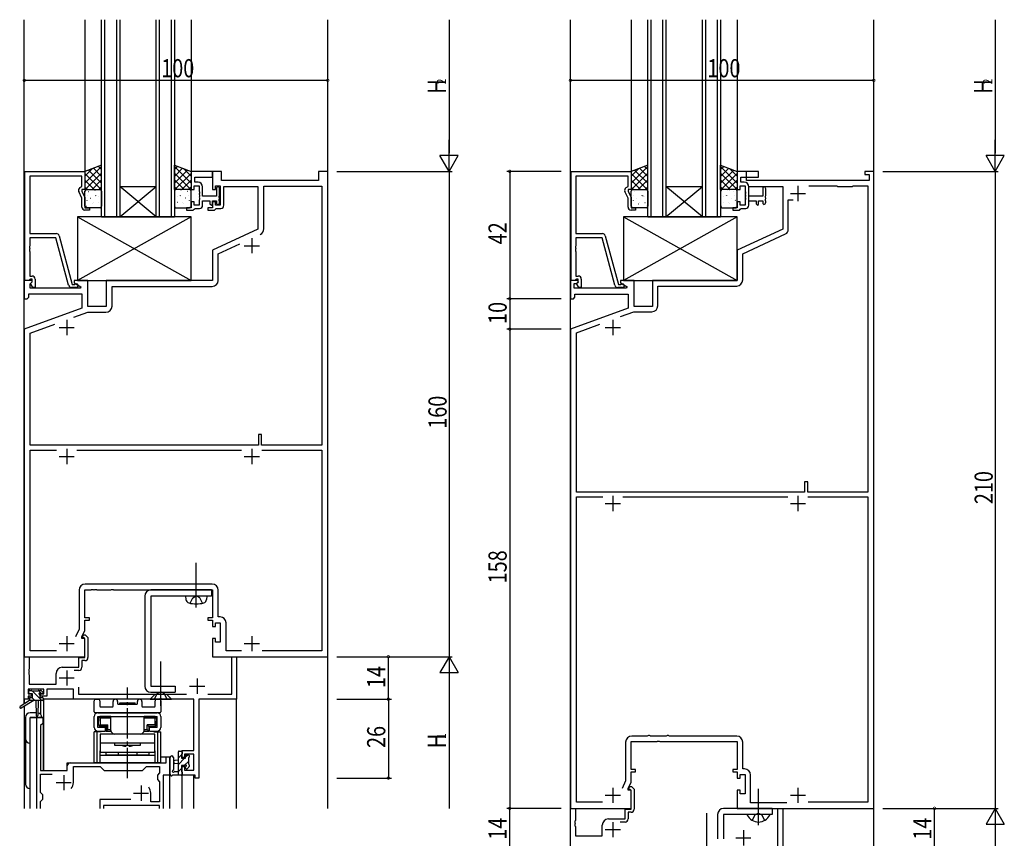
# Model space of a CAD drawing. Extents: x 0 to 2267, y 0 to 1612.
# Drawn here: x 437 to 761, y 184 to 454 of the extents above; entities that cross this region are included whole.
import ezdxf

# ---------------------------------------------------------------- set-up
doc = ezdxf.new("R2010")
doc.units = 0
doc.header["$MEASUREMENT"] = 0
doc.linetypes.add('YCENTER_1', pattern=[13, 10, -1, 1, -1])
doc.linetypes.add('YHIDDEN_1', pattern=[4, 3, -1])
for name, color, linetype in [('YKK_11', 7, 'CONTINUOUS'), ('YKK_12', 2, 'CONTINUOUS'), ('YKK_13', 4, 'CONTINUOUS'), ('YKK_D', 6, 'CONTINUOUS')]:
    doc.layers.add(name, color=color, linetype=linetype)
doc.styles.get("Standard").update_dxf_attribs({"font": 'ROMANS.SHX', "bigfont": 'EXTFONT.SHX'})

msp = doc.modelspace()

# ---------------------------------------------------------------- linework, layer by layer
at = {"layer": 'YKK_11', "color": 0, "linetype": 'ByBlock', "ltscale": 0.5}
for p, q in [((438.2, 368), (438.2, 404)), ((438.2, 404), (458, 404)), ((458, 404), (458, 398)), ((493, 404), (493, 398)), ((500, 404), (493, 404)), ((500, 402.07), (500, 404)), ((500, 404), (500, 398)), ((503, 404), (500, 404)), ((503, 401), (503, 404)), ((538, 404), (535, 404)), ((535, 404), (535, 401)), ((538, 244), (538, 404)), ((618.2, 368), (618.2, 404)), ((618.2, 404), (638, 404)), ((638, 404), (638, 398)), ((673, 404), (673, 398)), ((680, 404), (673, 404)), ((673, 404), (673, 398)), ((676, 404), (673, 404)), ((676, 401), (676, 404)), ((680, 402.07), (680, 404)), ((715, 404), (715, 403)), ((718, 404), (715, 404)), ((715, 403), (716.5, 403)), ((716.5, 403), (716.5, 401)), ((718, 194), (718, 404)), ((439.83, 402.37), (439.83, 383.5)), ((457, 402.37), (439.83, 402.37)), ((457, 399), (457, 402.37)), ((494, 399.2), (495.6, 399.2)), ((494, 398), (494, 399.2)), ((494.2, 402.07), (500, 402.07)), ((494.2, 400.4), (494.2, 402.07)), ((495.3, 400.4), (494.2, 400.4)), ((495.6, 399.2), (495.6, 397.46)), ((501, 399.2), (502.6, 399.2)), ((501, 398), (501, 399.2)), ((502.6, 399.2), (502.6, 392.8)), ((535, 401), (503, 401)), ((619.83, 402.37), (619.83, 383.5)), ((637, 402.37), (619.83, 402.37)), ((637, 399), (637, 402.37)), ((674, 399.2), (675.6, 399.2)), ((674, 398), (674, 399.2)), ((674, 399.2), (675.6, 399.2)), ((674, 398), (674, 399.2)), ((674.2, 402.07), (680, 402.07)), ((674.2, 400.4), (674.2, 402.07)), ((675.3, 400.4), (674.2, 400.4)), ((675.6, 399.2), (675.6, 392.8)), ((675.6, 399.2), (675.6, 397.46)), ((716.5, 401), (676, 401)), ((696.62, 399.2), (705.8, 399.2)), ((696.62, 399.2), (705.8, 399.2)), ((705.8, 399.2), (706, 399)), ((711, 399), (711.2, 399.2)), ((711.2, 399.2), (716, 399.2)), ((716, 399.2), (716, 298.2)), ((457, 395.13), (455.97, 397.35)), ((456.37, 398.64), (457, 399)), ((457, 398), (457, 397.5)), ((458, 398), (457, 398)), ((457, 397.5), (458, 395.36)), ((493, 398), (494, 398)), ((495.6, 397.46), (495.72, 397.27)), ((495.72, 396.73), (495.6, 396.54)), ((495.6, 396.54), (495.6, 396.46)), ((495.6, 396.46), (495.72, 396.27)), ((495.72, 397.27), (495.72, 396.73)), ((495.72, 396.27), (495.72, 395.73)), ((496.8, 395.8), (496.8, 398.9)), ((500, 398), (501, 398)), ((501.7, 398.9), (501.4, 398.6)), ((501.4, 398.6), (501.4, 395.8)), ((502.28, 395.87), (502.4, 396.06)), ((502.4, 396.06), (502.4, 398.2)), ((503.8, 399), (515, 399)), ((503.8, 392.8), (503.8, 399)), ((515, 399), (515, 384.99)), ((516.93, 385.04), (516.93, 399.07)), ((516.93, 399.07), (536.07, 399.07)), ((536.07, 399.07), (536.07, 313.7)), ((637, 395.13), (635.97, 397.35)), ((636.37, 398.64), (637, 399)), ((637, 398), (637, 397.5)), ((638, 398), (637, 398)), ((637, 397.5), (638, 395.36)), ((673, 398), (674, 398)), ((673, 398), (674, 398)), ((675.6, 397.46), (675.72, 397.27)), ((675.72, 396.73), (675.6, 396.54)), ((675.6, 396.54), (675.6, 396.46)), ((675.6, 396.46), (675.72, 396.27)), ((675.72, 397.27), (675.72, 396.73)), ((675.72, 396.27), (675.72, 395.73)), ((676.8, 392.8), (676.8, 399)), ((676.8, 399), (688, 399)), ((676.8, 395.8), (676.8, 398.9)), ((681.7, 398.9), (681.4, 398.6)), ((681.4, 398.6), (681.4, 395.8)), ((682.28, 395.87), (682.4, 396.06)), ((682.4, 396.06), (682.4, 398.2)), ((688, 399), (688, 384.99)), ((706, 399), (711, 399)), ((457, 392.2), (457, 395.13)), ((458, 395.36), (458, 392)), ((493, 394), (493, 392)), ((494, 394), (493, 394)), ((494, 392.8), (494, 394)), ((495.6, 392.8), (494, 392.8)), ((495.72, 395.73), (495.6, 395.54)), ((495.6, 395.54), (495.6, 395.46)), ((495.6, 395.46), (495.72, 395.27)), ((495.72, 394.73), (495.6, 394.54)), ((495.6, 394.54), (495.6, 392.8)), ((495.72, 395.27), (495.72, 394.73)), ((501.4, 395.8), (496.8, 395.8)), ((496.8, 394.3), (499.2, 394.3)), ((496.8, 392.8), (496.8, 394.3)), ((499.2, 394.3), (499.2, 393.3)), ((499.2, 393.3), (499.7, 392.8)), ((499.7, 392.8), (500, 393.1)), ((500, 394.3), (501.4, 394.3)), ((500, 393.1), (500, 394.3)), ((500, 394), (500, 392)), ((501, 394), (500, 394)), ((501, 392.8), (501, 394)), ((502.6, 392.8), (501, 392.8)), ((501.4, 394.3), (501.4, 393.4)), ((501.4, 393.4), (501.7, 393.1)), ((502.28, 395.33), (502.28, 395.87)), ((502.4, 395.14), (502.28, 395.33)), ((502.28, 394.87), (502.4, 395.06)), ((502.28, 394.33), (502.28, 394.87)), ((502.4, 394.14), (502.28, 394.33)), ((502.4, 395.06), (502.4, 395.14)), ((502.4, 393.8), (502.4, 394.14)), ((637, 392.2), (637, 395.13)), ((638, 395.36), (638, 392)), ((673, 394), (673, 392)), ((674, 394), (673, 394)), ((673, 394), (673, 392)), ((674, 394), (673, 394)), ((674, 392.8), (674, 394)), ((674, 392.8), (674, 394)), ((675.6, 392.8), (674, 392.8)), ((675.6, 392.8), (674, 392.8)), ((675.72, 395.73), (675.6, 395.54)), ((675.6, 395.54), (675.6, 395.46)), ((675.6, 395.46), (675.72, 395.27)), ((675.72, 394.73), (675.6, 394.54)), ((675.6, 394.54), (675.6, 392.8)), ((675.72, 395.27), (675.72, 394.73)), ((681.4, 395.8), (676.8, 395.8)), ((676.8, 394.3), (679.2, 394.3)), ((676.8, 392.8), (676.8, 394.3)), ((679.2, 394.3), (679.2, 393.3)), ((679.2, 393.3), (679.7, 392.8)), ((679.7, 392.8), (680, 393.1)), ((680, 394.3), (681.4, 394.3)), ((680, 393.1), (680, 394.3)), ((681.4, 394.3), (681.4, 393.4)), ((681.4, 393.4), (681.7, 393.1)), ((682.28, 395.33), (682.28, 395.87)), ((682.4, 395.14), (682.28, 395.33)), ((682.28, 394.87), (682.4, 395.06)), ((682.28, 394.33), (682.28, 394.87)), ((682.4, 394.14), (682.28, 394.33)), ((682.4, 395.06), (682.4, 395.14)), ((682.4, 393.8), (682.4, 394.14)), ((689.8, 394.6), (691.45, 394.6)), ((689.8, 384.8), (689.8, 394.6)), ((458, 392), (459.5, 392)), ((459.5, 391.2), (458, 391.2)), ((459.5, 392), (459.5, 391.2)), ((491.5, 392), (491.5, 391.2)), ((493, 392), (491.5, 392)), ((491.5, 391.2), (493.7, 391.2)), ((493.7, 391.2), (494, 391.5)), ((494, 391.5), (494.3, 391.8)), ((494.3, 391.8), (495.8, 391.8)), ((498.5, 392), (498.5, 391.2)), ((500, 392), (498.5, 392)), ((498.5, 391.2), (500.7, 391.2)), ((500.7, 391.2), (501, 391.5)), ((501, 391.5), (501.3, 391.8)), ((501.3, 391.8), (502.8, 391.8)), ((638, 392), (639.5, 392)), ((639.5, 391.2), (638, 391.2)), ((639.5, 392), (639.5, 391.2)), ((671.5, 392), (671.5, 391.2)), ((673, 392), (671.5, 392)), ((671.5, 392), (671.5, 391.2)), ((673, 392), (671.5, 392)), ((671.5, 391.2), (673.7, 391.2)), ((671.5, 391.2), (673.7, 391.2)), ((673.7, 391.2), (674, 391.5)), ((673.7, 391.2), (674, 391.5)), ((674, 391.5), (674.3, 391.8)), ((674, 391.5), (674.3, 391.8)), ((674.3, 391.8), (675.8, 391.8)), ((674.3, 391.8), (675.8, 391.8)), ((439.83, 383.5), (448.53, 383.5)), ((515, 384.99), (500, 378)), ((619.83, 383.5), (628.53, 383.5)), ((688, 384.99), (673, 378)), ((674.8, 376.85), (688.93, 383.44)), ((448.43, 382.1), (439.83, 382.1)), ((439.83, 382.1), (439.83, 379.46)), ((452.63, 366.44), (448.43, 382.1)), ((449.5, 382.76), (453.8, 366.7)), ((501.93, 376.77), (509.09, 380.11)), ((628.43, 382.1), (619.83, 382.1)), ((619.83, 382.1), (619.83, 379.46)), ((632.63, 366.44), (628.43, 382.1)), ((629.5, 382.76), (633.8, 366.7)), ((439.83, 379.46), (439.71, 379.27)), ((439.71, 379.27), (439.71, 378.73)), ((439.71, 378.73), (439.83, 378.54)), ((439.83, 378.46), (439.71, 378.27)), ((439.71, 378.27), (439.71, 377.73)), ((439.71, 377.73), (439.83, 377.54)), ((439.83, 378.54), (439.83, 378.46)), ((439.83, 377.54), (439.83, 369.5)), ((500, 378), (500, 368)), ((501.93, 368.07), (501.93, 376.77)), ((619.83, 379.46), (619.71, 379.27)), ((619.71, 379.27), (619.71, 378.73)), ((619.71, 378.73), (619.83, 378.54)), ((619.83, 378.46), (619.71, 378.27)), ((619.71, 378.27), (619.71, 377.73)), ((619.71, 377.73), (619.83, 377.54)), ((619.83, 378.54), (619.83, 378.46)), ((619.83, 377.54), (619.83, 369.5)), ((673, 378), (673, 368)), ((674.8, 368.2), (674.8, 376.85)), ((438, 368), (438, 362)), ((440.48, 368), (438, 368)), ((439.53, 368), (438.2, 368)), ((439.83, 368.3), (439.53, 368)), ((439.83, 369.5), (440.6, 369.5)), ((440.03, 368.5), (439.83, 368.3)), ((439.93, 366.91), (440.64, 367.61)), ((439.93, 365.5), (439.93, 366.91)), ((440.6, 368.5), (440.03, 368.5)), ((440.03, 367), (440.6, 367.57)), ((440.78, 365.7), (440.03, 367)), ((440.64, 367.61), (440.48, 368)), ((440.6, 367.57), (440.6, 368.5)), ((441.6, 368.5), (441.6, 365.7)), ((453.8, 366.7), (454.63, 366.7)), ((454.5, 368), (454.5, 367.2)), ((459, 368), (454.5, 368)), ((454.5, 367.2), (456.66, 365.95)), ((454.63, 366.7), (454.82, 366.77)), ((459, 359.5), (459, 368)), ((465, 368), (465, 359.5)), ((500, 368), (465, 368)), ((618, 368), (618, 362)), ((620.48, 368), (618, 368)), ((619.53, 368), (618.2, 368)), ((619.2, 367), (620.02, 367)), ((619.2, 365.5), (619.2, 367)), ((619.83, 368.3), (619.53, 368)), ((619.83, 369.5), (620.6, 369.5)), ((620.03, 368.5), (619.83, 368.3)), ((620.02, 367), (620.64, 367.61)), ((620.6, 368.5), (620.03, 368.5)), ((620.03, 367), (620.6, 367.57)), ((620.78, 365.7), (620.03, 367)), ((620.64, 367.61), (620.48, 368)), ((620.6, 367.57), (620.6, 368.5)), ((621.6, 368.5), (621.6, 365.7)), ((633.8, 366.7), (634.63, 366.7)), ((634.5, 368), (634.5, 367.2)), ((639, 368), (634.5, 368)), ((634.5, 367.2), (636.66, 365.95)), ((634.63, 366.7), (634.82, 366.77)), ((639, 359.5), (639, 368)), ((645, 368), (645, 359.5)), ((673, 368), (645, 368)), ((439.5, 363.57), (457, 363.57)), ((439.5, 362.5), (439.5, 363.57)), ((456.54, 365.5), (439.93, 365.5)), ((441.6, 365.7), (440.78, 365.7)), ((455.2, 365.7), (453.59, 365.7)), ((456.66, 365.95), (456.54, 365.5)), ((457, 363.57), (457, 358.92)), ((466.93, 359.57), (466.93, 366.07)), ((466.93, 366.07), (499.93, 366.07)), ((636.54, 365.5), (619.2, 365.5)), ((619.5, 363.5), (637, 363.5)), ((619.5, 362.5), (619.5, 363.5)), ((621.6, 365.7), (620.78, 365.7)), ((635.2, 365.7), (633.59, 365.7)), ((636.66, 365.95), (636.54, 365.5)), ((637, 363.5), (637, 358.92)), ((646.8, 359.7), (646.8, 366.2)), ((646.8, 366.2), (672.8, 366.2)), ((438, 362), (439, 362)), ((439, 362), (439.5, 362.5)), ((618, 362), (619, 362)), ((619, 362), (619.5, 362.5)), ((457, 358.92), (438, 352)), ((454.33, 355.89), (458.95, 357.57)), ((458.95, 357.57), (464.93, 357.57)), ((465, 359.5), (459, 359.5)), ((637, 358.92), (618, 352)), ((634.53, 356.1), (638.92, 357.7)), ((638.92, 357.7), (644.8, 357.7)), ((645, 359.5), (639, 359.5)), ((438, 352), (438, 244)), ((439.93, 350.65), (448.03, 353.6)), ((439.93, 313.7), (439.93, 350.65)), ((618, 352), (618, 194)), ((620, 350.81), (627.74, 353.63)), ((620, 298.2), (620, 350.81)), ((515.2, 317.2), (515.2, 313.7)), ((516.2, 317.2), (515.2, 317.2)), ((516.2, 313.7), (516.2, 317.2)), ((515.2, 313.7), (439.93, 313.7)), ((439.93, 245.93), (439.93, 312.07)), ((439.93, 312.07), (448.65, 312.07)), ((455.35, 312.07), (509.65, 312.07)), ((536.07, 313.7), (516.2, 313.7)), ((516.35, 312.07), (536.07, 312.07)), ((516.35, 312.07), (536.07, 312.07)), ((536.07, 312.07), (536.07, 245.93)), ((695.2, 301.7), (695.2, 298.2)), ((696.2, 301.7), (695.2, 301.7)), ((696.2, 298.2), (696.2, 301.7)), ((695.2, 298.2), (620, 298.2)), ((620, 196), (620, 296.7)), ((620, 296.7), (628.71, 296.7)), ((635.29, 296.7), (689.71, 296.7)), ((716, 298.2), (696.2, 298.2)), ((696.29, 296.7), (716, 296.7)), ((696.29, 296.7), (716, 296.7)), ((716, 296.7), (716, 196)), ((499.93, 267.93), (458.07, 267.93)), ((460.04, 266), (460.22, 266.12)), ((460.22, 266.12), (460.77, 266.12)), ((460.77, 266.12), (460.96, 266)), ((461.04, 266), (461.22, 266.12)), ((461.22, 266.12), (461.77, 266.12)), ((461.77, 266.12), (461.96, 266)), ((466.54, 266), (466.72, 266.12)), ((466.72, 266.12), (467.27, 266.12)), ((467.27, 266.12), (467.46, 266)), ((456.07, 265.93), (456.07, 253.07)), ((458, 266), (460.04, 266)), ((458, 256.8), (458, 266)), ((460.96, 266), (461.04, 266)), ((461.96, 266), (466.54, 266)), ((467.46, 266), (500, 266)), ((500, 266), (500, 256.8)), ((501.93, 257.13), (501.93, 265.93)), ((459.5, 256.8), (458, 256.8)), ((459.5, 256), (459.5, 256.8)), ((498.5, 256.8), (498.5, 256)), ((500, 256.8), (498.5, 256.8)), ((502.53, 257.13), (501.93, 257.13)), ((458, 256), (459.5, 256)), ((458, 252.64), (458, 256)), ((498.5, 256), (500, 256)), ((500, 256), (500, 254)), ((500, 254), (501, 254)), ((501, 255.2), (502.6, 255.2)), ((501, 254), (501, 255.2)), ((502.6, 255.2), (502.6, 248.8)), ((504.53, 245.93), (504.53, 255.13)), ((456.07, 253.07), (454.9, 250.57)), ((457, 250.5), (458, 252.64)), ((457, 250), (457, 250.5)), ((458, 250), (457, 250)), ((457.19, 250.42), (457.55, 251.2)), ((457.33, 250.2), (457.19, 250.42)), ((457.7, 250.2), (457.33, 250.2)), ((457.55, 251.2), (458.11, 251.2)), ((458, 249.9), (457.7, 250.2)), ((458, 244), (458, 250)), ((458, 243.7), (458, 249.9)), ((458.11, 251.2), (459, 250.31)), ((459, 250.31), (459, 243.7)), ((500, 250), (500, 244)), ((501, 250), (500, 250)), ((501, 248.8), (501, 250)), ((502.6, 248.8), (501, 248.8)), ((438, 230), (438, 244)), ((438, 244), (458, 244)), ((438, 244), (439.63, 244)), ((439.63, 244), (439.63, 239.96)), ((448.64, 245.93), (439.93, 245.93)), ((456, 243.7), (458, 243.7)), ((456, 240.5), (456, 243.7)), ((500, 244), (538, 244)), ((509.64, 245.93), (504.53, 245.93)), ((506.37, 231.63), (506.37, 244)), ((506.37, 244), (508, 244)), ((508, 244), (508, 230)), ((536.07, 245.93), (516.36, 245.93)), ((450.5, 240.5), (456, 240.5)), ((457, 242.7), (457, 240.5)), ((458, 242.7), (457, 242.7)), ((439.63, 239.96), (439.51, 239.77)), ((439.51, 239.77), (439.51, 239.23)), ((439.51, 239.23), (439.63, 239.04)), ((439.63, 238.96), (439.51, 238.77)), ((439.51, 238.77), (439.51, 238.23)), ((439.51, 238.23), (439.63, 238.04)), ((439.63, 239.04), (439.63, 238.96)), ((439.63, 238.04), (439.63, 234.93)), ((448.5, 234.93), (448.5, 238.5)), ((456, 239.5), (454.4, 239.5)), ((439.63, 234.93), (448.5, 234.93)), ((455.83, 233.93), (455.83, 231.63)), ((439.3, 233.3), (439.3, 231.8)), ((444.5, 233.3), (439.3, 233.3)), ((439.3, 231.8), (440.4, 231.8)), ((439.3, 231), (439.3, 230)), ((440.4, 231), (439.3, 231)), ((440.4, 231.8), (440.4, 231)), ((443.4, 231.8), (444.5, 231.8)), ((443.4, 231), (443.4, 231.8)), ((445.5, 231), (443.4, 231)), ((444.5, 231.8), (444.5, 233.3)), ((454.2, 233.3), (445.5, 233.3)), ((445.5, 233.3), (445.5, 231)), ((454.2, 230), (454.2, 233.3)), ((455.83, 231.63), (491.46, 231.63)), ((498.54, 231.63), (506.37, 231.63)), ((439.3, 230), (438, 230)), ((482.54, 230), (454.2, 230)), ((482.72, 230.12), (482.54, 230)), ((483.27, 230.12), (482.72, 230.12)), ((483.46, 230), (483.27, 230.12)), ((493.87, 230), (483.46, 230)), ((493.87, 213.1), (493.87, 230)), ((495.5, 230), (495.5, 204)), ((508, 230), (495.5, 230)), ((643.35, 217.8), (638.2, 217.8)), ((643.53, 217.9), (643.35, 217.8)), ((643.7, 218), (643.53, 217.9)), ((644.1, 218), (643.7, 218)), ((644.27, 217.9), (644.1, 218)), ((644.45, 217.8), (644.27, 217.9)), ((649.55, 217.8), (644.45, 217.8)), ((649.73, 217.9), (649.55, 217.8)), ((649.9, 218), (649.73, 217.9)), ((650.3, 218), (649.9, 218)), ((650.47, 217.9), (650.3, 218)), ((650.65, 217.8), (650.47, 217.9)), ((672.8, 217.8), (650.65, 217.8)), ((636.2, 215.8), (636.2, 203.04)), ((638, 216), (646.54, 216)), ((638, 206.8), (638, 216)), ((646.54, 216), (646.72, 216.12)), ((646.72, 216.12), (647.27, 216.12)), ((647.27, 216.12), (647.46, 216)), ((647.46, 216), (673, 216)), ((673, 216), (673, 206.8)), ((674.8, 207), (674.8, 215.8)), ((490, 213.1), (493.87, 213.1)), ((490, 210.8), (490, 213.1)), ((493.87, 211.9), (490.8, 211.9)), ((490.8, 211.9), (490.8, 210.8)), ((493.87, 206.63), (493.87, 211.9)), ((490.8, 210.8), (490, 210.8)), ((490, 205), (490, 207.8)), ((490, 207.8), (490.8, 207.8)), ((490.8, 207.8), (490.8, 206.63)), ((494.3, 205), (490, 205)), ((490.8, 206.63), (493.87, 206.63)), ((494.3, 204), (494.3, 205)), ((639.5, 206.8), (638, 206.8)), ((638, 206), (639.5, 206)), ((638, 202.64), (638, 206)), ((639.5, 206), (639.5, 206.8)), ((671.5, 206.8), (671.5, 206)), ((673, 206.8), (671.5, 206.8)), ((671.5, 206), (673, 206)), ((673, 206), (673, 204)), ((674, 205.2), (675.6, 205.2)), ((674, 204), (674, 205.2)), ((675.4, 207), (674.8, 207)), ((675.6, 205.2), (675.6, 198.8)), ((677.4, 195.8), (677.4, 205)), ((495.5, 204), (494.3, 204)), ((636.2, 203.04), (635.05, 200.57)), ((637, 200.5), (638, 202.64)), ((637.19, 200.42), (637.55, 201.2)), ((637.55, 201.2), (638.11, 201.2)), ((638.11, 201.2), (639, 200.31)), ((673, 204), (674, 204)), ((637, 200), (637, 200.5)), ((638, 200), (637, 200)), ((637.33, 200.2), (637.19, 200.42)), ((637.7, 200.2), (637.33, 200.2)), ((638, 199.9), (637.7, 200.2)), ((638, 194), (638, 200)), ((638, 193.7), (638, 199.9)), ((639, 200.31), (639, 193.7)), ((673, 200), (673, 194)), ((674, 200), (673, 200)), ((674, 198.8), (674, 200)), ((675.6, 198.8), (674, 198.8)), ((628.6, 196), (620, 196)), ((689.38, 195.8), (677.4, 195.8)), ((716, 196), (696.4, 196)), ((618, 194), (638, 194)), ((618, 194), (619.63, 194)), ((618, 180), (618, 194)), ((619.63, 194), (619.63, 189.96)), ((636, 193.7), (638, 193.7)), ((636, 190.5), (636, 193.7)), ((637, 192.7), (637, 190.5)), ((638, 192.7), (637, 192.7)), ((673, 194), (718, 194)), ((686.37, 194), (688, 194)), ((686.37, 181.63), (686.37, 194)), ((688, 194), (688, 180)), ((619.63, 189.96), (619.51, 189.77)), ((619.51, 189.77), (619.51, 189.23)), ((619.51, 189.23), (619.63, 189.04)), ((619.63, 188.96), (619.51, 188.77)), ((619.51, 188.77), (619.51, 188.23)), ((619.51, 188.23), (619.63, 188.04)), ((619.63, 189.04), (619.63, 188.96)), ((628.5, 184.93), (628.5, 188.5)), ((630.5, 190.5), (636, 190.5)), ((636, 189.5), (634.4, 189.5)), ((619.63, 188.04), (619.63, 184.93)), ((619.63, 184.93), (628.5, 184.93))]:
    msp.add_line(p, q, dxfattribs=at)
at = {"layer": 'YKK_11', "color": 2, "ltscale": 0.5}
for p, q in [((693, 399.2), (693, 394.2)), ((690.5, 396.7), (695.5, 396.7)), ((513, 382), (513, 377)), ((510.5, 379.5), (515.5, 379.5)), ((452, 355), (452, 350)), ((632, 355), (632, 350)), ((449.5, 352.5), (454.5, 352.5)), ((629.5, 352.5), (634.5, 352.5)), ((452, 312.5), (452, 307.5)), ((513, 312.5), (513, 307.5)), ((449.5, 310), (454.5, 310)), ((510.5, 310), (515.5, 310)), ((632, 297), (632, 292)), ((693, 297), (693, 292)), ((629.5, 294.5), (634.5, 294.5)), ((690.5, 294.5), (695.5, 294.5)), ((452, 250.8), (452, 245.8)), ((513, 250.8), (513, 245.8)), ((449.5, 248.3), (454.5, 248.3)), ((510.5, 248.3), (515.5, 248.3)), ((449.5, 237), (454.5, 237)), ((452, 239.5), (452, 234.5)), ((492.5, 234.3), (497.5, 234.3)), ((495, 236.8), (495, 231.8)), ((629.5, 198.3), (634.5, 198.3)), ((632, 200.8), (632, 195.8)), ((690.5, 198.3), (695.5, 198.3)), ((693, 200.8), (693, 195.8)), ((632, 189.5), (632, 184.5)), ((629.5, 187), (634.5, 187)), ((675, 186.8), (675, 181.8)), ((672.5, 184.3), (677.5, 184.3))]:
    msp.add_line(p, q, dxfattribs=at)
at = {"layer": 'YKK_11', "ltscale": 1.5}
for p, q in [((442.2, 194), (442.2, 224)), ((442.2, 224), (444.13, 224)), ((444.13, 224), (444.13, 222)), ((444.13, 222), (443.4, 221.27)), ((443.4, 221.27), (443.4, 206.5)), ((484.8, 211), (486, 211)), ((484.8, 209), (484.8, 211)), ((486, 211), (486, 205)), ((452.2, 206.5), (452.2, 208)), ((453.2, 209), (484.8, 209)), ((454.2, 202.5), (454.2, 207.8)), ((454.2, 207.8), (463, 207.8)), ((463, 207.8), (464.3, 206.5)), ((477, 206.5), (478.3, 207.8)), ((478.3, 207.8), (482.6, 207.8)), ((482.6, 207.8), (482.6, 205.73)), ((443.4, 206.5), (452.2, 206.5)), ((443.4, 205.3), (447.21, 205.3)), ((443.4, 199.23), (443.4, 205.3)), ((464.3, 206.5), (477, 206.5)), ((482.6, 205.73), (481.87, 205)), ((481.87, 205), (481.87, 203.5)), ((483.8, 205), (483.8, 194)), ((486, 205), (483.8, 205)), ((481.87, 203.5), (482.6, 202.77)), ((482.6, 202.77), (482.6, 196.2)), ((444.13, 198.5), (443.4, 199.23)), ((444.13, 197), (444.13, 198.5)), ((479.7, 196.2), (479.7, 199)), ((443.4, 196.27), (444.13, 197)), ((443.4, 194), (443.4, 196.27)), ((473.15, 196.93), (462.9, 196.93)), ((462.9, 196.93), (462.9, 195.9)), ((462.9, 195.9), (462.9, 194)), ((482.6, 195), (464.1, 195)), ((464.1, 195), (464.1, 194)), ((482.6, 196.2), (479.7, 196.2)), ((482.6, 194), (482.6, 195))]:
    msp.add_line(p, q, dxfattribs=at)
at = {"layer": 'YKK_11', "color": 0, "linetype": 'ByBlock', "ltscale": 0.5}
for centre, radius, start, end in [((495.3, 398.9), 1.5, 0, 90), ((675.3, 398.9), 1.5, 0, 90), ((456.87, 397.77), 1, 120, 205), ((501.7, 398.2), 0.7, 0, 90), ((636.87, 397.77), 1, 120, 205), ((681.7, 398.2), 0.7, 0, 90), ((495.8, 392.8), 1, 270, 360), ((501.7, 393.8), 0.7, 270, 360), ((502.8, 392.8), 1, 270, 360), ((675.8, 392.8), 1, 270, 360), ((675.8, 392.8), 1, 270, 360), ((681.7, 393.8), 0.7, 270, 360), ((458, 392.2), 1, 180, 270), ((638, 392.2), 1, 180, 270), ((448.53, 382.5), 1, 15, 90), ((514.93, 385.04), 2, 295, 0), ((514.93, 385.04), 2, 295, 0), ((628.53, 382.5), 1, 15, 90), ((688.3, 384.8), 1.5, 295, 360), ((440.6, 368.5), 1, 0, 90), ((455.2, 366.3), 0.6, 270, 128.9424), ((499.93, 368.07), 2, 270, 360), ((620.6, 368.5), 1, 0, 90), ((635.2, 366.3), 0.6, 270, 128.9424), ((672.8, 368.2), 2, 270, 360), ((453.59, 366.7), 1, 195, 270), ((633.59, 366.7), 1, 195, 270), ((464.93, 359.57), 2, 270, 360), ((644.8, 359.7), 2, 270, 360), ((458.07, 265.93), 2, 90, 180), ((499.93, 265.93), 2, 0, 90), ((502.53, 255.13), 2, 0, 90), ((458, 243.7), 1, 270, 360), ((450.5, 238.5), 2, 90, 180), ((456, 240.5), 1, 270, 360), ((638.2, 215.8), 2, 90, 180), ((672.8, 215.8), 2, 0, 90), ((675.4, 205), 2, 0, 90), ((638, 193.7), 1, 270, 360), ((630.5, 188.5), 2, 90, 180), ((636, 190.5), 1, 270, 360)]:
    msp.add_arc(centre, radius, start, end, dxfattribs=at)
at = {"layer": 'YKK_11', "ltscale": 1.5}
for centre, radius, start, end in [((453.2, 208), 1, 90, 180), ((451, 202.5), 3.2, 321.6335, 0), ((476.5, 199), 3.2, 360, 38.3665)]:
    msp.add_arc(centre, radius, start, end, dxfattribs=at)
at = {"layer": 'YKK_12', "ltscale": 1.5}
for p, q in [((438, 228.46), (438, 454)), ((458, 454), (458, 403.8)), ((463.5, 389), (463.5, 454)), ((464.5, 454), (464.5, 389)), ((468.5, 389), (468.5, 454)), ((469.5, 454), (469.5, 389)), ((481.5, 389), (481.5, 454)), ((482.5, 454), (482.5, 389)), ((486.5, 389), (486.5, 454)), ((487.5, 454), (487.5, 389)), ((493, 454), (493, 403.8)), ((538, 194), (538, 454)), ((618, 178.46), (618, 454)), ((638, 454), (638, 403.8)), ((643.5, 389), (643.5, 454)), ((644.5, 454), (644.5, 389)), ((648.5, 389), (648.5, 454)), ((649.5, 454), (649.5, 389)), ((661.5, 389), (661.5, 454)), ((662.5, 454), (662.5, 389)), ((666.5, 389), (666.5, 454)), ((667.5, 454), (667.5, 389)), ((673, 454), (673, 403.8)), ((718, 144), (718, 454)), ((469.5, 389), (481.5, 399)), ((481.5, 389), (469.5, 399)), ((469.5, 399), (481.5, 399)), ((661.5, 389), (649.5, 399)), ((649.5, 389), (661.5, 399)), ((649.5, 399), (661.5, 399)), ((463.5, 389), (469.5, 389)), ((469.5, 389), (481.5, 389)), ((481.5, 389), (487.5, 389)), ((643.5, 389), (649.5, 389)), ((649.5, 389), (661.5, 389)), ((661.5, 389), (667.5, 389)), ((438, 227.67), (438, 194)), ((438.1, 228.53), (438.1, 230)), ((439.7, 230), (438.1, 230)), ((438.1, 194), (438.1, 227.73)), ((438.1, 194), (438.1, 227.73)), ((443.5, 224.91), (443.5, 229.6)), ((493.59, 230), (444.2, 230)), ((444.5, 206.5), (444.5, 230)), ((507.9, 230), (495.78, 230)), ((507.9, 194), (507.9, 230)), ((440, 194), (440, 224)), ((444.2, 224), (440, 224)), ((444.2, 224), (444.2, 206.5)), ((483.03, 211), (486, 211)), ((486, 194), (486, 211)), ((452.2, 209), (481.5, 209)), ((452.2, 206.5), (452.2, 209)), ((444.2, 206.5), (452.2, 206.5)), ((490, 194), (490, 205)), ((493.9, 194), (493.9, 205))]:
    msp.add_line(p, q, dxfattribs=at)
at = {"layer": 'YKK_12', "color": 2}
for p, q in [((451, 205), (451, 200)), ((448.5, 202.5), (453.5, 202.5)), ((476.5, 201.5), (476.5, 196.5)), ((474, 199), (479, 199))]:
    msp.add_line(p, q, dxfattribs=at)
at = {"layer": 'YKK_13', "ltscale": 1.5}
for p, q in [((463.5, 406), (458, 404)), ((463.5, 398), (463.5, 406)), ((487.51, 406), (493.01, 404)), ((487.51, 398), (487.51, 406)), ((643.5, 406), (638, 404)), ((643.5, 398), (643.5, 406)), ((667.51, 406), (673.01, 404)), ((667.51, 398), (667.51, 406)), ((458, 404), (458, 398)), ((493.01, 404), (493.01, 398)), ((638, 404), (638, 398)), ((673.01, 404), (673.01, 398)), ((458, 398), (463.5, 398)), ((458, 392.5), (458, 397.5)), ((458.5, 398), (463, 398)), ((463.5, 397.5), (463.5, 392.5)), ((493.01, 398), (487.51, 398)), ((487.51, 397.5), (487.51, 392.5)), ((492.51, 398), (488.01, 398)), ((493.01, 392.5), (493.01, 397.5)), ((638, 398), (643.5, 398)), ((638, 392.5), (638, 397.5)), ((638.5, 398), (643, 398)), ((643.5, 397.5), (643.5, 392.5)), ((673.01, 398), (667.51, 398)), ((667.51, 397.5), (667.51, 392.5)), ((672.51, 398), (668.01, 398)), ((673.01, 392.5), (673.01, 397.5)), ((463, 392), (458.5, 392)), ((488.01, 392), (492.51, 392)), ((643, 392), (638.5, 392)), ((668.01, 392), (672.51, 392)), ((493, 389), (455.5, 389)), ((493, 389), (455.5, 368)), ((455.5, 389), (493, 368)), ((455.5, 389), (455.5, 368)), ((493, 368), (493, 389)), ((673, 389), (635.5, 389)), ((635.5, 389), (673, 368)), ((673, 389), (635.5, 368)), ((635.5, 389), (635.5, 368)), ((673, 368), (673, 389)), ((455.5, 368), (493, 368)), ((635.5, 368), (673, 368)), ((477.7, 264), (477.7, 234.3)), ((499.7, 266), (479.7, 266)), ((479.7, 264), (479.7, 234.3)), ((499.7, 264), (479.7, 264)), ((499.7, 266), (499.7, 264)), ((479.7, 234.3), (487.7, 234.3)), ((487.7, 234.3), (487.7, 232.3)), ((439.5, 232.1), (439.5, 232.6)), ((439.8, 232.9), (440.3, 232.9)), ((440.7, 231.8), (439.8, 231.8)), ((440, 230.6), (440.7, 230.6)), ((440.5, 232.7), (442.6, 232.7)), ((440.7, 230.6), (440.7, 231.8)), ((442.8, 232.9), (443.4, 232.9)), ((443.1, 231.34), (443.1, 230.6)), ((443.1, 230.6), (443.9, 230.6)), ((443.9, 231.8), (443.56, 231.8)), ((443.61, 232.81), (444.11, 232.31)), ((479.7, 232.3), (487.7, 232.3)), ((439.7, 229.6), (436.63, 227.55)), ((441.2, 229.6), (436.96, 227.04)), ((439.7, 230.3), (439.7, 229.6)), ((443.9, 229.6), (439.7, 229.6)), ((441.8, 229.6), (441.9, 224.59)), ((442.6, 229.6), (442.5, 224.59)), ((444.2, 230.3), (444.2, 229.9)), ((438.41, 224), (438.41, 202)), ((441.88, 225.5), (439.91, 225.5)), ((439.91, 200.5), (439.91, 224)), ((439.91, 224), (443.81, 224)), ((488.8, 205), (488.8, 212.6)), ((489.1, 212.9), (489.7, 212.9)), ((489.8, 211.8), (489.8, 210.5)), ((489.8, 211.8), (489.8, 211.8)), ((490, 212.6), (490, 212)), ((491.2, 210.5), (491.2, 211.4)), ((491.5, 211.7), (492, 211.7)), ((492.3, 211.4), (492.3, 210.9)), ((486, 210.73), (486, 205.57)), ((487.2, 210.73), (487.2, 206.77)), ((488.8, 209.9), (487.66, 209.8)), ((488.8, 208.7), (487.66, 208.8)), ((489.8, 210.5), (491.2, 210.5)), ((489.8, 208.1), (489.8, 206.1)), ((490.74, 208.1), (489.8, 208.1)), ((492.1, 210.7), (492.1, 208.6)), ((492.3, 208.4), (492.3, 207.8)), ((489.7, 205), (487.02, 205)), ((487.62, 206.2), (488.8, 206.2)), ((490, 205.9), (490, 205.3)), ((491.2, 207.3), (491.2, 207.64)), ((492.21, 207.59), (491.71, 207.09)), ((666.5, 192), (666.5, 184)), ((684.5, 194), (668.5, 194)), ((684.5, 192), (668.5, 192)), ((668.5, 192), (668.5, 184)), ((683.6, 192), (676.4, 192)), ((684.5, 194), (684.5, 192))]:
    msp.add_line(p, q, dxfattribs=at)
at = {"layer": 'YKK_13'}
for p, q in [((463.5, 405.65), (458, 400.15)), ((487.51, 405.65), (493.01, 400.15)), ((643.5, 405.65), (638, 400.15)), ((667.51, 405.65), (673.01, 400.15)), ((460.53, 404.92), (458, 402.39)), ((458, 403.33), (463.33, 398)), ((463.5, 403.4), (458.1, 398)), ((459.16, 404.42), (463.5, 400.08)), ((460.8, 405.02), (463.5, 402.32)), ((462.45, 405.62), (463.5, 404.57)), ((488.55, 405.62), (487.51, 404.57)), ((490.2, 405.02), (487.51, 402.32)), ((491.85, 404.42), (487.51, 400.08)), ((487.51, 403.4), (492.91, 398)), ((493.01, 403.33), (487.67, 398)), ((490.48, 404.92), (493.01, 402.39)), ((640.53, 404.92), (638, 402.39)), ((638, 403.33), (643.33, 398)), ((643.5, 403.4), (638.1, 398)), ((639.16, 404.42), (643.5, 400.08)), ((640.8, 405.02), (643.5, 402.32)), ((642.45, 405.62), (643.5, 404.57)), ((668.55, 405.62), (667.51, 404.57)), ((670.2, 405.02), (667.51, 402.32)), ((671.85, 404.42), (667.51, 400.08)), ((667.51, 403.4), (672.91, 398)), ((673.01, 403.33), (667.67, 398)), ((670.48, 404.92), (673.01, 402.39)), ((458, 401.09), (461.09, 398)), ((463.5, 401.16), (460.34, 398)), ((487.51, 401.16), (490.66, 398)), ((493.01, 401.09), (489.92, 398)), ((638, 401.09), (641.09, 398)), ((643.5, 401.16), (640.34, 398)), ((667.51, 401.16), (670.66, 398)), ((673.01, 401.09), (669.92, 398)), ((458, 398.84), (458.84, 398)), ((458.81, 395.92), (458.81, 395.92)), ((459.23, 397.38), (459.28, 397.36)), ((460.63, 397.91), (460.63, 397.9)), ((461.31, 397.81), (461.35, 397.79)), ((461.53, 396.03), (461.57, 395.94)), ((461.9, 395.92), (461.95, 395.9)), ((463.5, 398.91), (462.59, 398)), ((487.51, 398.91), (488.42, 398)), ((489.1, 395.92), (489.06, 395.9)), ((489.48, 396.03), (489.43, 395.94)), ((489.69, 397.81), (489.65, 397.79)), ((490.38, 397.91), (490.37, 397.9)), ((491.77, 397.38), (491.73, 397.36)), ((493.01, 398.84), (492.16, 398)), ((492.2, 395.92), (492.19, 395.92)), ((638, 398.84), (638.84, 398)), ((638.81, 395.92), (638.81, 395.92)), ((639.23, 397.38), (639.28, 397.36)), ((640.63, 397.91), (640.63, 397.9)), ((641.31, 397.81), (641.35, 397.79)), ((641.53, 396.03), (641.57, 395.94)), ((641.9, 395.92), (641.95, 395.9)), ((643.5, 398.91), (642.59, 398)), ((667.51, 398.91), (668.42, 398)), ((669.1, 395.92), (669.06, 395.9)), ((669.48, 396.03), (669.43, 395.94)), ((669.69, 397.81), (669.65, 397.79)), ((670.38, 397.91), (670.37, 397.9)), ((671.77, 397.38), (671.73, 397.36)), ((673.01, 398.84), (672.16, 398)), ((672.2, 395.92), (672.19, 395.92)), ((458.64, 394.51), (458.68, 394.42)), ((459.88, 395.19), (459.92, 395.16)), ((460.47, 393.3), (460.51, 393.27)), ((460.78, 393.72), (460.79, 393.71)), ((462.55, 393.73), (462.59, 393.71)), ((462.57, 395.74), (462.57, 395.73)), ((463.22, 392.83), (463.22, 392.83)), ((487.79, 392.83), (487.79, 392.83)), ((488.46, 393.73), (488.42, 393.71)), ((488.44, 395.74), (488.43, 395.73)), ((490.22, 393.72), (490.22, 393.71)), ((490.54, 393.3), (490.49, 393.27)), ((491.13, 395.19), (491.08, 395.16)), ((492.37, 394.51), (492.32, 394.42)), ((638.64, 394.51), (638.68, 394.42)), ((639.88, 395.19), (639.92, 395.16)), ((640.47, 393.3), (640.51, 393.27)), ((640.78, 393.72), (640.79, 393.71)), ((642.55, 393.73), (642.59, 393.71)), ((642.57, 395.74), (642.57, 395.73)), ((643.22, 392.83), (643.22, 392.83)), ((667.79, 392.83), (667.79, 392.83)), ((668.46, 393.73), (668.42, 393.71)), ((668.44, 395.74), (668.43, 395.73)), ((670.22, 393.72), (670.22, 393.71)), ((670.54, 393.3), (670.49, 393.27)), ((671.13, 395.19), (671.08, 395.16)), ((672.37, 394.51), (672.32, 394.42)), ((458.44, 392.56), (458.49, 392.54)), ((492.56, 392.56), (492.52, 392.54)), ((638.44, 392.56), (638.49, 392.54)), ((672.56, 392.56), (672.52, 392.54)), ((441.52, 229.6), (440.52, 230.6)), ((443.76, 229.6), (440.66, 232.7)), ((443.81, 231.8), (442.72, 232.88)), ((461.03, 225.8), (461.03, 229.5)), ((461.53, 230), (462.46, 230)), ((462.96, 229.5), (462.96, 227.73)), ((463.26, 227.43), (466.98, 227.43)), ((467.28, 227.73), (467.28, 229.25)), ((468.78, 229.25), (468.78, 228.6)), ((469.08, 228.3), (474.98, 228.3)), ((469.53, 228.8), (474.53, 228.8)), ((469.53, 228.3), (469.53, 228.8)), ((469.53, 228.3), (474.53, 228.3)), ((474.53, 228.3), (474.53, 228.8)), ((475.28, 228.6), (475.28, 229.25)), ((476.78, 229.25), (476.78, 227.73)), ((477.08, 227.43), (480.8, 227.43)), ((481.1, 227.73), (481.1, 229.5)), ((481.6, 230), (482.53, 230)), ((483.03, 229.5), (483.03, 225.8)), ((461.03, 220.7), (461.03, 224.3)), ((482.73, 225.5), (461.33, 225.5)), ((462.23, 225.5), (481.83, 225.5)), ((462.23, 224.3), (481.83, 224.3)), ((462.23, 220.7), (462.23, 224.3)), ((462.38, 224.3), (462.38, 222.3)), ((462.38, 224.3), (464.33, 224.3)), ((462.98, 223.8), (462.69, 224.09)), ((466.58, 224.3), (463.18, 224.3)), ((464.33, 224.3), (479.73, 224.3)), ((466.58, 219.7), (466.58, 224.3)), ((477.48, 219.7), (477.48, 224.3)), ((480.88, 224.3), (477.48, 224.3)), ((479.73, 224.3), (481.68, 224.3)), ((481.08, 223.8), (481.38, 224.09)), ((481.68, 222.3), (481.68, 224.3)), ((481.83, 220.7), (481.83, 224.3)), ((483.03, 224.3), (483.03, 220.7)), ((464.78, 220.7), (462.23, 220.7)), ((462.43, 221.7), (462.43, 222.7)), ((462.43, 222.7), (462.48, 222.7)), ((462.43, 221.7), (462.48, 221.7)), ((462.48, 223.6), (462.48, 222.7)), ((462.98, 221.5), (462.69, 221.2)), ((462.98, 223.8), (466.58, 223.8)), ((462.98, 223.8), (462.98, 221.5)), ((462.98, 221.5), (465.53, 221.5)), ((465.03, 221), (463.18, 221)), ((464.78, 219.5), (464.78, 220.7)), ((465.03, 221), (465.53, 221.5)), ((465.03, 221), (465.03, 219.5)), ((465.53, 220), (465.53, 221.5)), ((477.48, 223.8), (481.08, 223.8)), ((479.03, 221), (478.53, 221.5)), ((478.53, 220), (478.53, 221.5)), ((481.08, 221.5), (478.53, 221.5)), ((480.88, 221), (479.03, 221)), ((479.03, 221), (479.03, 219.5)), ((479.28, 219.5), (479.28, 220.7)), ((481.83, 220.7), (479.28, 220.7)), ((481.08, 223.8), (481.08, 221.5)), ((481.08, 221.5), (481.38, 221.2)), ((481.58, 223.6), (481.58, 222.7)), ((481.63, 222.7), (481.58, 222.7)), ((481.63, 221.7), (481.58, 221.7)), ((481.63, 221.7), (481.63, 222.7)), ((463.36, 219.2), (461.03, 219.2)), ((461.03, 209), (461.03, 219.2)), ((461.98, 209), (461.98, 219.2)), ((462.23, 219.5), (464.78, 219.5)), ((462.46, 219.2), (462.46, 219.5)), ((481.03, 218.5), (463.03, 218.5)), ((463.03, 218.5), (463.03, 212.5)), ((463.41, 219.5), (463.41, 219.2)), ((465.03, 219.5), (465.53, 220)), ((465.03, 219.5), (466.58, 219.5)), ((465.53, 220), (466.58, 220)), ((476.28, 218.5), (467.78, 218.5)), ((477.48, 220), (478.53, 220)), ((477.48, 219.5), (479.03, 219.5)), ((478.53, 220), (479.03, 219.5)), ((479.28, 219.5), (481.83, 219.5)), ((480.65, 219.2), (480.65, 219.5)), ((480.7, 219.2), (483.03, 219.2)), ((481.03, 212.5), (481.03, 218.5)), ((481.6, 219.2), (481.6, 219.5)), ((482.08, 209), (482.08, 219.2)), ((483.03, 209), (483.03, 219.2)), ((463.03, 215.6), (481.03, 215.6)), ((467.78, 215.6), (467.78, 214.8)), ((467.78, 214.8), (476.28, 214.8)), ((471.48, 214.5), (471.78, 214.8)), ((471.78, 214.8), (472.28, 214.8)), ((472.58, 214.5), (472.28, 214.8)), ((476.28, 214.8), (476.28, 215.6)), ((463.03, 209), (463.03, 213)), ((463.03, 212.5), (481.03, 212.5)), ((463.03, 211.5), (481.03, 211.5)), ((465.03, 211.5), (465.03, 212.5)), ((479.03, 211.5), (465.03, 211.5)), ((468.93, 212.5), (468.93, 211.5)), ((475.13, 212.5), (475.13, 211.5)), ((479.03, 212.5), (479.03, 211.5)), ((481.03, 213), (481.03, 209)), ((489.8, 211.69), (488.8, 210.69)), ((492.05, 211.7), (491.2, 210.85)), ((483.03, 209), (461.03, 209)), ((490.85, 210.5), (488.8, 208.45)), ((492.1, 209.5), (490.7, 208.1)), ((489.8, 207.2), (488.8, 206.2))]:
    msp.add_line(p, q, dxfattribs=at)
at = {"layer": 'YKK_13', "linetype": 'YCENTER_1', "ltscale": 1.5}
for p, q in [((494.7, 260.25), (494.7, 274.93)), ((483, 227.75), (483, 242.43)), ((680, 188.5), (680, 200.49)), ((663, 177.75), (663, 192.43))]:
    msp.add_line(p, q, dxfattribs=at)
at = {"layer": 'YKK_13', "linetype": 'Continuous', "ltscale": 1.5}
for p, q in [((498.2, 264), (491.2, 264)), ((491.2, 264), (491.3, 262.88)), ((498.2, 264), (498.1, 262.88)), ((479.5, 230), (481, 231.5)), ((485, 231.5), (481, 231.5)), ((486.5, 230), (485, 231.5)), ((479.5, 230), (486.5, 230))]:
    msp.add_line(p, q, dxfattribs=at)
at = {"layer": 'YKK_13', "linetype": 'YHIDDEN_1', "ltscale": 1.5}
for p, q in [((492.65, 261.64), (493.55, 263.45)), ((493.55, 263.45), (494.7, 264.06)), ((495.84, 263.45), (494.7, 264.06)), ((496.75, 261.64), (495.84, 263.45)), ((480.95, 230), (481.85, 231.86)), ((481.85, 231.86), (483, 232.46)), ((484.14, 231.86), (483, 232.46)), ((485.05, 230), (484.14, 231.86)), ((677.95, 190.03), (678.85, 191.85)), ((680, 192.46), (678.85, 191.85)), ((680, 192.46), (681.14, 191.85)), ((682.05, 190.03), (681.14, 191.85))]:
    msp.add_line(p, q, dxfattribs=at)
at = {"layer": 'YKK_13', "linetype": 'YCENTER_1'}
msp.add_line((472.03, 204), (472.03, 233.8), dxfattribs=at)
at = {"layer": 'YKK_13', "ltscale": 1.5}
for centre, radius, start, end in [((458.5, 397.5), 0.5, 90, 180), ((463, 397.5), 0.5, 0, 90), ((488.01, 397.5), 0.5, 90, 180), ((492.51, 397.5), 0.5, 0, 90), ((638.5, 397.5), 0.5, 90, 180), ((643, 397.5), 0.5, 0, 90), ((668.01, 397.5), 0.5, 90, 180), ((672.51, 397.5), 0.5, 360, 90), ((458.5, 392.5), 0.5, 180, 270), ((463, 392.5), 0.5, 270, 0), ((488.01, 392.5), 0.5, 180, 270), ((492.51, 392.5), 0.5, 270, 360), ((638.5, 392.5), 0.5, 180, 270), ((643, 392.5), 0.5, 270, 360), ((668.01, 392.5), 0.5, 180, 270), ((672.51, 392.5), 0.5, 270, 0), ((479.7, 264), 2, 90, 180), ((479.7, 234.3), 2, 180, 270), ((439.8, 232.6), 0.3, 90, 180), ((439.8, 232.1), 0.3, 180, 270), ((440, 230.3), 0.3, 90, 180), ((440.3, 232.7), 0.2, 0, 90), ((442.8, 232.7), 0.2, 90, 180), ((443.1, 231.8), 0.25, 33.0557, 236.9443), ((442.8, 231.34), 0.3, 0, 56.9443), ((443.56, 232.1), 0.3, 213.0557, 270), ((443.4, 232.6), 0.3, 45, 90), ((443.9, 232.1), 0.3, 270, 45), ((443.9, 230.3), 0.3, 0, 90), ((436.8, 227.3), 0.3, 123.769, 301.0615), ((443.9, 229.9), 0.3, 270, 0), ((439.91, 224), 1.5, 90, 180), ((442.2, 224.6), 0.3, 181.1696, 358.8554), ((442.31, 224), 1.5, 0, 81.7562), ((439.91, 217), 1.5, 180, 270), ((486.6, 210.73), 0.6, 0.0402, 180.0402), ((489.1, 212.6), 0.3, 90, 180), ((489.7, 212.6), 0.3, 0, 90), ((489.8, 212), 0.2, 270, 0), ((491.5, 211.4), 0.3, 90, 180), ((492, 211.4), 0.3, 0, 90), ((487.7, 209.3), 0.5, 95.0921, 264.9079), ((490.74, 208.4), 0.3, 270, 326.9443), ((491.2, 208.1), 0.25, 303.0557, 146.9443), ((491.5, 207.64), 0.3, 123.0557, 180), ((492.1, 210.9), 0.2, 270, 0), ((492.1, 208.4), 0.2, 0, 90), ((492, 207.8), 0.3, 315, 0), ((486.3, 205.57), 0.3, 180, 229.4712), ((485.91, 205.11), 0.3, 349.4712, 49.4712), ((486.5, 205), 0.3, 169.4712, 330), ((487.02, 204.7), 0.3, 90, 150), ((487.1, 206.2), 0.3, 109.1898, 330), ((486.9, 206.77), 0.3, 289.1898, 0.0402), ((487.62, 205.9), 0.3, 90, 150), ((489.7, 205.3), 0.3, 270, 0), ((489.8, 205.9), 0.2, 360, 90), ((491.5, 207.3), 0.3, 180, 315), ((439.91, 202), 1.5, 180, 270), ((668.5, 192), 2, 90, 180), ((676.4, 191.85), 0.154, 90, 207.281), ((680, 193.7), 4.2, 207.281, 332.719), ((683.6, 191.85), 0.154, 332.719, 90)]:
    msp.add_arc(centre, radius, start, end, dxfattribs=at)
at = {"layer": 'YKK_13', "linetype": 'Continuous', "ltscale": 1.5}
for centre, radius, start, end in [((492.59, 262.99), 1.3, 185, 254.1191), ((496.81, 262.99), 1.3, 285.8808, 355), ((494.7, 270.4), 9, 254.1191, 285.8808)]:
    msp.add_arc(centre, radius, start, end, dxfattribs=at)
at = {"layer": 'YKK_13'}
for centre, radius, start, end in [((461.53, 229.5), 0.5, 90, 180), ((462.46, 229.5), 0.5, 0, 90), ((463.26, 227.73), 0.3, 180, 270), ((466.98, 227.73), 0.3, 270, 0), ((468.03, 229.25), 0.75, 360, 180), ((469.08, 228.6), 0.3, 180, 270), ((474.98, 228.6), 0.3, 270, 0), ((476.03, 229.25), 0.75, 0, 180), ((477.08, 227.73), 0.3, 180, 270), ((480.8, 227.73), 0.3, 270, 360), ((481.6, 229.5), 0.5, 90, 180), ((482.53, 229.5), 0.5, 360, 90), ((461.33, 225.8), 0.3, 180, 270), ((462.23, 224.3), 1.2, 90, 180), ((463.18, 223.6), 0.7, 90, 180), ((480.88, 223.6), 0.7, 0, 90), ((481.83, 224.3), 1.2, 0, 90), ((482.73, 225.8), 0.3, 270, 0), ((462.23, 220.7), 1.2, 180, 270), ((463.18, 221.7), 0.7, 180, 270), ((480.88, 221.7), 0.7, 270, 0), ((481.83, 220.7), 1.2, 270, 0), ((467.78, 219.7), 1.2, 180, 270), ((476.28, 219.7), 1.2, 270, 0), ((472.03, 222.3), 7.82, 253.5553, 265.9639), ((472.03, 222.3), 7.82, 274.0361, 286.4447)]:
    msp.add_arc(centre, radius, start, end, dxfattribs=at)
at = {"layer": 'YKK_D'}
for p, q in [((578, 454), (578, 410)), ((758, 454), (758, 410)), ((538, 434), (438, 434)), ((718, 434), (618, 434)), ((578, 404), (578, 414.39)), ((758, 404), (758, 414.39)), ((581, 409.2), (575, 409.2)), ((578, 404), (575, 409.2)), ((578, 404), (581, 409.2)), ((758, 404), (755, 409.2)), ((761, 409.2), (755, 409.2)), ((758, 404), (761, 409.2)), ((541, 404), (579, 404)), ((541, 404), (579, 404)), ((578, 404), (578, 244)), ((615, 404), (597, 404)), ((598, 404), (598, 362)), ((721, 404), (759, 404)), ((721, 404), (759, 404)), ((758, 404), (758, 194)), ((615, 362), (597, 362)), ((615, 362), (597, 362)), ((598, 362), (598, 352)), ((615, 352), (597, 352)), ((615, 352), (597, 352)), ((598, 352), (598, 194)), ((541, 244), (579, 244)), ((541, 244), (579, 244)), ((541, 244), (559, 244)), ((558, 230), (558, 244)), ((578, 244), (575, 238.8)), ((578, 244), (578, 233.61)), ((578, 244), (581, 238.8)), ((575, 238.8), (581, 238.8)), ((578, 238), (578, 194)), ((541, 230), (559, 230)), ((541, 230), (559, 230)), ((558, 230), (558, 204)), ((541, 204), (559, 204)), ((615, 194), (597, 194)), ((615, 194), (597, 194)), ((598, 180), (598, 194)), ((721, 194), (739, 194)), ((721, 194), (759, 194)), ((721, 194), (759, 194)), ((738, 180), (738, 194)), ((758, 194), (755, 188.8)), ((758, 194), (758, 183.61)), ((758, 194), (761, 188.8)), ((755, 188.8), (761, 188.8)), ((758, 188), (758, 144))]:
    msp.add_line(p, q, dxfattribs=at)
at = {"layer": 'YKK_D', "linetype": 'ByBlock', "const_width": 0.85}
for points in [[(438.11, 434, 1), (437.9, 434, 1)], [(537.9, 434, 1), (538.11, 434, 1)], [(618.11, 434, 1), (617.9, 434, 1)], [(717.9, 434, 1), (718.11, 434, 1)], [(598, 403.89, 1), (598, 404.11, 1)], [(598, 361.89, 1), (598, 362.11, 1)], [(598, 362.11, 1), (598, 361.89, 1)], [(598, 351.89, 1), (598, 352.11, 1)], [(598, 352.11, 1), (598, 351.89, 1)], [(558, 243.89, 1), (558, 244.11, 1)], [(558, 230.11, 1), (558, 229.89, 1)], [(558, 229.89, 1), (558, 230.11, 1)], [(558, 204.11, 1), (558, 203.89, 1)], [(598, 194.11, 1), (598, 193.89, 1)], [(598, 193.89, 1), (598, 194.11, 1)], [(738, 193.89, 1), (738, 194.11, 1)]]:
    msp.add_lwpolyline(points, format="xyb", close=True, dxfattribs=at)

# ---------------------------------------------------------------- texts
at = {"layer": 'YKK_D', "width": 0.8}
for p in [(483.14, 435), (663.14, 435)]:
    msp.add_text('100', height=6, dxfattribs=at).set_placement(p)
for s, height, p in [('H', 6, (577, 429.6)), ('2', 3, (577, 432.72)), ('H', 6, (757, 429.6)), ('2', 3, (757, 432.72)), ('42', 6, (597, 379.95)), ('10', 6, (597, 353.7)), ('160', 6, (577.2, 319.14)), ('210', 6, (757.2, 294.3)), ('158', 6, (597, 268.18)), ('14', 6, (557, 233.69)), ('26', 6, (557, 213.91)), ('H', 6, (577, 213.82)), ('1', 3, (577, 216.94)), ('14', 6, (597, 183.69)), ('14', 6, (737, 183.69))]:
    msp.add_text(s, height=height, rotation=90, dxfattribs=at).set_placement(p)

doc.saveas('drawing.dxf')
